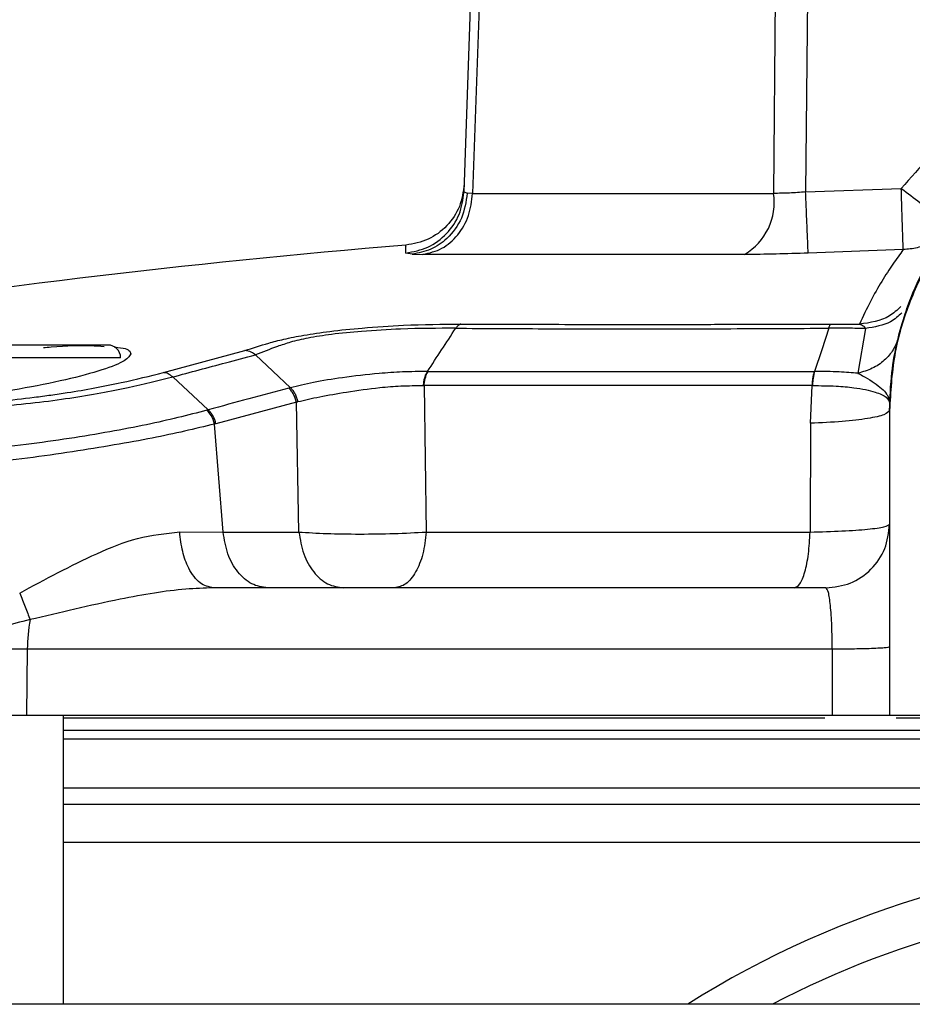
# Model space of a CAD drawing. Units: inches. Extents: x 0.4 to 10.6, y 0.4 to 8.1.
# Drawn here: x 8.8 to 8.9, y 6.2 to 6.3 of the extents above; entities that cross this region are included whole.
import ezdxf

# ---------------------------------------------------------------- set-up
doc = ezdxf.new("R2010")
doc.units = ezdxf.units.IN
doc.header["$MEASUREMENT"] = 0

msp = doc.modelspace()

# ---------------------------------------------------------------- linework, layer by layer
at = {"color": 7, "linetype": 'Continuous', "lineweight": 25}
for p, q in [((8.83383615050022, 6.238356520722364), (8.834848704797094, 6.267352282030394)), ((8.83550563916571, 6.267352274407404), (8.834477816513543, 6.238251137520789)), ((8.857089876327219, 6.267352273595437), (8.85683303983292, 6.238251137512102)), ((8.859492356849096, 6.26735228835433), (8.859216802178514, 6.238356519965198)), ((8.833836151185128, 6.238356520804095), (8.83407585953631, 6.238261924815906)), ((8.834477816366388, 6.238251137548819), (8.83407585953631, 6.238261924815906)), ((8.83447781651361, 6.23825113752079), (8.856833039832948, 6.23825113752079)), ((8.859216802178514, 6.238356519965198), (8.866324542599143, 6.23861246503118)), ((8.829987786399519, 6.233729017863658), (8.829507401608016, 6.233817303750056)), ((8.829987786399519, 6.233729017863658), (8.830786652351327, 6.233712704573769)), ((8.85467534146878, 6.233712704564386), (8.830786652351327, 6.233712704573769)), ((8.866469543303591, 6.234071342295428), (8.859409777286412, 6.233817304549938)), ((8.861085195137122, 6.228546847181741), (8.863223477972396, 6.228531352914596)), ((8.863661953692372, 6.22821440191082), (8.863101360735362, 6.224883926413797)), ((8.811505313968668, 6.224945303482803), (8.81756344455496, 6.226574974275659)), ((8.812192992713808, 6.224611223484509), (8.814835465621183, 6.222167302048496)), ((8.830828921863615, 6.223974195438253), (8.830870800509631, 6.22397336903193)), ((8.830870800541351, 6.223973369024299), (8.83102720392846, 6.213095806960127)), ((8.859568770305264, 6.221171809069963), (8.859694195362424, 6.223973334577698)), ((8.821379757982028, 6.222747506780671), (8.815406073641356, 6.221139202856821)), ((8.821569906169557, 6.213095806960133), (8.821379757982028, 6.222747506780671)), ((8.81483546661041, 6.22216730392487), (8.8147373069793, 6.222140351387749)), ((8.865454949636232, 6.222133851451043), (8.865453830717566, 6.222131410158668)), ((8.865453830717566, 6.222131410157324), (8.865453830717566, 6.222105847073591)), ((8.865454910525552, 6.222108013948841), (8.865453830717566, 6.222105847073591)), ((8.865453830717566, 6.222105847073591), (8.865453830717568, 6.220437297006864)), ((8.865454949638199, 6.22213385145104), (8.865454910525552, 6.222108013948841)), ((8.815406073641356, 6.221139202856821), (8.815311054798391, 6.221112203014054)), ((8.859568768946076, 6.221171809026943), (8.85955255728921, 6.213095806960149)), ((8.815938624725908, 6.213095806960133), (8.815311054798391, 6.221112203014054)), ((8.865453830717568, 6.220437297006864), (8.86545383071757, 6.199498339291183)), ((8.812712312528907, 6.213100043724377), (8.815938624529851, 6.21309580696265)), ((8.815938624725908, 6.213095806960133), (8.821569906169557, 6.213095806960133)), ((8.83102720392846, 6.213095806960127), (8.859552557289048, 6.213095806960127)), ((8.80139184795575, 6.204387628251976), (8.79361126505301, 6.204387628251976)), ((8.80139184795582, 6.204387628251971), (8.801337354701113, 6.199498339291171)), ((8.861199197079971, 6.204387628251972), (8.80139184795582, 6.204387628251971)), ((8.86119919707993, 6.204387628251985), (8.86119890770533, 6.199498339291183)), ((8.775678023953937, 6.199498339291174), (8.801337354701113, 6.199498339291171)), ((8.801337354701113, 6.199498339291171), (8.86119890770533, 6.199498339291183)), ((8.804074854339614, 6.178014024330554), (8.804074854339614, 6.199498339291167)), ((8.804074854339614, 6.199291071110371), (8.86065305983349, 6.199291071110371)), ((8.86545383071757, 6.199498339291183), (8.911123122056152, 6.199498339291183)), ((8.865934530854025, 6.199291071110371), (8.910635762191369, 6.199291071110371)), ((8.804074854339614, 6.194106147064756), (8.972502098434104, 6.194106147064757)), ((9.061516822843558, 6.178014024330555), (8.603618960403203, 6.178014024330557))]:
    msp.add_line(p, q, dxfattribs=at)
at = {"color": 1, "linetype": 'Continuous', "lineweight": 25}
for p, q in [((8.808326822843553, 6.226041646377796), (8.78785438189867, 6.226041646377796)), ((8.804074854339614, 6.198389570165198), (8.88828847638686, 6.198389570165198)), ((8.972502098434104, 6.197705191485424), (8.804074854339614, 6.197705191485423)), ((8.972502098434104, 6.192857953881231), (8.804074854339614, 6.19285795388123)), ((8.804074854339614, 6.190047095196694), (8.972502098434104, 6.190047095196694))]:
    msp.add_line(p, q, dxfattribs=at)
at = {"color": 7, "linetype": 'Continuous', "lineweight": 25, "flags": 128}
for points in [[(8.860930803372298, 6.228232913782324), (8.86040933327039, 6.226627506706361), (8.859887833713149, 6.225022218462552)], [(8.818339073697928, 6.226256120561602), (8.819643235885394, 6.225033104817209), (8.82094745340638, 6.223809967714669)]]:
    msp.add_lwpolyline(points, dxfattribs=at)
at = {"color": 7, "linetype": 'Continuous', "lineweight": 25}
for centre, radius, start, end in [((8.852397475709688, 6.23757779760052), 0.004486381140679311, 300.5126741029492, 8.631870635183912), ((8.881146662025113, 5.60660437678882), 0.6299212598425208, 94.7014884284901, 99.12897400036908), ((8.807381940953789, 6.226041646377796), 0.0009448818897634936, 0, 90), ((8.814488075911273, 6.204296870126882), 0.01309654243315159, 169.9301617612802, 179.6029410683134), ((8.88828847638686, 6.118092764488035), 0.07086614173228302, 57.7315079998993, 122.2684920001007), ((8.88828847638686, 6.118092764488035), 0.06771653543307021, 90, 117.7627846453295)]:
    msp.add_arc(centre, radius, start, end, dxfattribs=at)
msp.add_ellipse((8.867028633867173, 6.22043729700735), major_axis=(0, 0.04512395015408099), ratio=0.0348994967024802, start_param=1.533762802119891, end_param=1.570796326805663, dxfattribs=at)
for points, knots in [([(8.910252410103553, 6.238612465126461), (8.908860558357432, 6.240214601564047), (8.90607682668108, 6.243418906881459), (8.90064766725034, 6.24685457925444), (8.894647080532218, 6.249037587805787), (8.88828844708109, 6.249769489451704), (8.881929754939435, 6.249037909892556), (8.875929058779368, 6.246854931151227), (8.870500097040086, 6.243418921698012), (8.867716384941565, 6.240214606734882), (8.866324542599143, 6.23861246503118)], [0, 0, 0, 0, 0.1249964880775134, 0.2499955072541438, 0.3749964293236626, 0.4999983115982548, 0.6250025269776738, 0.7500041757395428, 0.8750033188348647, 1, 1, 1, 1]), ([(8.865453830717566, 6.222131410157324), (8.86548702365501, 6.223071652614881), (8.865548850476, 6.224822995116963), (8.865993419671176, 6.227221216551801), (8.866545771065148, 6.229191563832003), (8.867346943402648, 6.231344727200416), (8.868513650849284, 6.233688796992681), (8.870197763031353, 6.236164604060007), (8.872507074500408, 6.238778582957343), (8.875631109052499, 6.241324295802712), (8.87968435584658, 6.243442067221765), (8.88395030106375, 6.244691993795817), (8.888289938196346, 6.245101264987703), (8.892629738841793, 6.244691322622266), (8.896894818563226, 6.243441425299671), (8.900251570755985, 6.241686177362392), (8.902733757486788, 6.239867782099665), (8.90440568177606, 6.238357765333777), (8.905891570275186, 6.236728089286718), (8.90720834681195, 6.23498203945632), (8.908406287233975, 6.233018783652319), (8.909413798000584, 6.230908227695685), (8.910269392137923, 6.228490094234267), (8.910965380056739, 6.225575330478977), (8.911067046051825, 6.223355695963107), (8.91112312205615, 6.222131410157324)], [0, 0, 0, 0, 0.03934805752721025, 0.07329165468740007, 0.1018283575428557, 0.1249561279519839, 0.1694126537835777, 0.211080909257705, 0.2499604062473817, 0.315115802811172, 0.3785023109429792, 0.4401222242422553, 0.4999780960695526, 0.5598385896468316, 0.6214582399528734, 0.6848396002404531, 0.7172335483532284, 0.7500704926924594, 0.7789669605717651, 0.8094385253916785, 0.8414851423601203, 0.8751067372968979, 0.9071553998116157, 0.9487896203894991, 1, 1, 1, 1]), ([(8.911122003107977, 6.222133851449341), (8.911099822976475, 6.222857435720275), (8.911039679718334, 6.22481949422242), (8.91042904365601, 6.228017560859166), (8.909142227855705, 6.231557114879176), (8.90727243091717, 6.234829105836378), (8.904892887316992, 6.237748440920637), (8.902049778228939, 6.240241961201912), (8.898821580759096, 6.242235997056339), (8.895330873499123, 6.243667668925752), (8.891620656853803, 6.244521482386412), (8.887790017868813, 6.244757991416981), (8.88394686673124, 6.244354604325743), (8.880195134111931, 6.243313884330518), (8.876677574454105, 6.241658767943918), (8.873464478336231, 6.239413102998081), (8.870722049320394, 6.236693317194644), (8.868468084666487, 6.233531721521532), (8.866793058953327, 6.230027144213238), (8.865674977262634, 6.226180575440892), (8.865529083876691, 6.223497319896229), (8.865454949667411, 6.222133851450995)], [0, 0, 0, 0, 0.03049809700786646, 0.08269810848197648, 0.1364107691629513, 0.1886093488099208, 0.2408065120231229, 0.294484986626613, 0.347269000182516, 0.4000505376919763, 0.4528299810804298, 0.5070676241314519, 0.5610966487765218, 0.6149899466283655, 0.6704535561621561, 0.7241656637522059, 0.7794772918797378, 0.8324707237510828, 0.8870319563671488, 0.9425964615560173, 1, 1, 1, 1]), ([(8.833856885399163, 6.238950290540199), (8.833776276136966, 6.238379811162515), (8.833615057798916, 6.237238853725933), (8.832621794172063, 6.235789322260564), (8.831220677064966, 6.234728857733834), (8.830088583885445, 6.234514054711432), (8.829522536639196, 6.234406653075669)], [0, 0, 0, 0, 0.2500002878558296, 0.4999999977820242, 0.7499997089473643, 1, 1, 1, 1]), ([(8.829507402025914, 6.233817300792285), (8.830072872733869, 6.233925114868826), (8.831203812849363, 6.234140742773969), (8.83260296829599, 6.235200387504743), (8.833594716862404, 6.236647895458631), (8.833755672500661, 6.237786976854973), (8.833836150412372, 6.238356518208347)], [0, 0, 0, 0, 0.2500002872960074, 0.4999999996653355, 0.7499997122302864, 1, 1, 1, 1]), ([(8.83407585953631, 6.238261924815906), (8.833979668414774, 6.237628868785213), (8.833787279189083, 6.2363627107696), (8.83270934412647, 6.234924754912976), (8.831394246037389, 6.234006080201112), (8.830456606702386, 6.233821372060095), (8.829987786399457, 6.23372901786441)], [0, 0, 0, 0, 0.279671167279576, 0.5593626361948066, 0.7796810194830661, 1, 1, 1, 1]), ([(8.859216801033789, 6.238356521496221), (8.85880895122824, 6.23832380062906), (8.857972910116743, 6.238256726942183), (8.857219110224895, 6.238253030635435), (8.85683304002371, 6.238251137515119)], [0, 0, 0, 0, 0.4878346291104169, 1, 1, 1, 1]), ([(8.859409771127174, 6.23381730409134), (8.85940356149315, 6.233946151288683), (8.859391142239897, 6.234203845376298), (8.859339404679973, 6.235412869086568), (8.859278973727696, 6.236852095627408), (8.859237525277312, 6.237855045910918), (8.859216801033789, 6.238356521496221)], [0, 0, 0, 0, 0.2796745558761718, 0.5593484452217393, 0.7796740277363186, 1, 1, 1, 1]), ([(8.866324542599143, 6.238612465031316), (8.866797589393762, 6.238257114554698), (8.867771266643118, 6.237525692888664), (8.869011159672093, 6.236622347273681), (8.869893784287756, 6.236008431891329), (8.870024452595787, 6.23595198161048), (8.870089788374132, 6.235923755768326)], [0, 0, 0, 0, 0.2429157903457651, 0.4999961552651313, 0.7499918621164726, 0.9999999999999999, 0.9999999999999999, 0.9999999999999999, 0.9999999999999999]), ([(8.866469543303237, 6.234071342306893), (8.866465605995057, 6.234179002212358), (8.866457731512762, 6.234394318357443), (8.866423465056835, 6.235454327964398), (8.86637763845599, 6.236902667858265), (8.866342241418971, 6.238042526171606), (8.866324542599143, 6.238612465031316)], [0, 0, 0, 0, 0.2500042564733245, 0.5000000002478291, 0.7499957438761508, 1, 1, 1, 1]), ([(8.859409777286412, 6.233817304549938), (8.858599595197331, 6.233787719992021), (8.856937070787097, 6.233727011355819), (8.855441890086619, 6.233717553443122), (8.85467534146878, 6.233712704564386)], [0, 0, 0, 0, 0.4873204171289437, 1, 1, 1, 1]), ([(8.866469543303591, 6.234071342295428), (8.86621540143026, 6.233726564104936), (8.86570825395335, 6.233038549229188), (8.86487219273099, 6.231739135327775), (8.864027003642402, 6.230265920850692), (8.86349118967487, 6.229109261191285), (8.863223477972396, 6.228531352914596)], [0, 0, 0, 0, 0.2511868645345381, 0.5012506711779461, 0.7508071084046064, 1, 1, 1, 1]), ([(8.81756344455496, 6.226574974275659), (8.818123362719943, 6.226760119878481), (8.818987056384929, 6.22704571354959), (8.820444923254684, 6.227429135767224), (8.821959714458037, 6.227734255538605), (8.823965314370747, 6.228026501402896), (8.826506704943856, 6.228284291899287), (8.82990745759532, 6.228511777315322), (8.832220407439797, 6.228533648975236), (8.833612784744552, 6.228546815539549)], [0, 0, 0, 0, 0.1661655997509721, 0.2563163419573801, 0.3535107425878151, 0.4619194505873991, 0.5887237838370104, 0.7524150077279793, 1, 1, 1, 1]), ([(8.833612784744881, 6.228546815535529), (8.833542634882754, 6.22851727017977), (8.833402335288659, 6.228458179523075), (8.833283022750404, 6.228307869725315), (8.833223366536622, 6.228232714896158)], [0, 0, 0, 0, 0.5000004638605571, 1, 1, 1, 1]), ([(8.833612784744552, 6.228546815539549), (8.834797021810278, 6.228541384703771), (8.837168233221469, 6.228530510479227), (8.840852404189697, 6.228522976256826), (8.84465111209826, 6.228518984428673), (8.847926388995257, 6.228519031047776), (8.850628423151305, 6.228520959624829), (8.852696283785258, 6.228523510068602), (8.854774120066946, 6.228527083325602), (8.857005188389877, 6.228532403369436), (8.859107117257285, 6.228538078948614), (8.86051858020032, 6.228544335545617), (8.861085195137122, 6.228546847181741)], [0, 0, 0, 0, 0.1392026554533219, 0.278727067942557, 0.4177702169670282, 0.5612335398319146, 0.6350743376098675, 0.7078435923988954, 0.7813002195376633, 0.8544486852869643, 0.9415701635000722, 1, 1, 1, 1]), ([(8.860930810552832, 6.228232876557712), (8.86095422680276, 6.228308006156867), (8.86100105908074, 6.228458264643309), (8.8610571498766, 6.228517319688069), (8.86108519514166, 6.228546847070561)], [0, 0, 0, 0, 0.5000023688119296, 1, 1, 1, 1]), ([(8.863223479968434, 6.228531352867891), (8.86331573980935, 6.22850294296606), (8.863493124085593, 6.228448320393285), (8.863607206776717, 6.228290255314195), (8.863661953594574, 6.228214401913386)], [0, 0, 0, 0, 0.5201128469101932, 1, 1, 1, 1]), ([(8.833223343422011, 6.22823275534937), (8.83189216625856, 6.228228932331711), (8.829689917993571, 6.228222607678436), (8.826464212502202, 6.228032566147021), (8.824090363252397, 6.227802756369501), (8.822258549991615, 6.2275235149786), (8.820926376328332, 6.227205097573886), (8.81965667528708, 6.22676896024882), (8.818863709392541, 6.226460324924648), (8.818339067371667, 6.226256125650377)], [0, 0, 0, 0, 0.2512984735996492, 0.4157385227712667, 0.5404460820682624, 0.6445143567006165, 0.7376047080963942, 0.8263940515469512, 1, 1, 1, 1]), ([(8.831124225372122, 6.225022393595031), (8.831474115555686, 6.22555735609053), (8.832173891516492, 6.226627274344505), (8.832873525543807, 6.227697596067846), (8.833223340354749, 6.228232753559737)], [0, 0, 0, 0, 0.5000031483811619, 1, 1, 1, 1]), ([(8.833223366536622, 6.228232714896158), (8.835380373422122, 6.228219640988928), (8.839696927542, 6.228193477777074), (8.846565258852468, 6.22818915900332), (8.853628387553817, 6.228195671305841), (8.85849765859651, 6.228220479846184), (8.860930810552835, 6.228232876557712)], [0, 0, 0, 0, 0.2498508630566284, 0.4999959803246136, 0.7501503309270917, 1, 1, 1, 1]), ([(8.863661953594733, 6.228214401913386), (8.863239588895194, 6.228220903481273), (8.862352665589176, 6.228234556118651), (8.861419554529785, 6.228233478264502), (8.860930803393694, 6.228232913698865)], [0, 0, 0, 0, 0.4762133283368698, 0.9999999999999999, 0.9999999999999999, 0.9999999999999999, 0.9999999999999999]), ([(8.807381940953789, 6.22698652826756), (8.807257827345571, 6.22698652826756), (8.807066901206946, 6.22698652826756), (8.805908293607041, 6.22698652826756), (8.804709137022678, 6.22698652826756), (8.80322060208921, 6.22698652826756), (8.801057429036465, 6.22698652826756), (8.798090602371111, 6.22698652826756), (8.795123775705758, 6.22698652826756), (8.792960602653014, 6.22698652826756), (8.791472067719546, 6.22698652826756), (8.790272911135183, 6.22698652826756), (8.789114303535277, 6.22698652826756), (8.788923377396651, 6.22698652826756), (8.788799263788436, 6.22698652826756)], [0, 0, 0, 0, 0.1197284221972966, 0.184180330119085, 0.2500000000000001, 0.3158196698809142, 0.3802715778027054, 0.5000000000000001, 0.6197284221972948, 0.684180330119086, 0.7500000000000002, 0.8158196698809164, 0.8802715778027049, 1, 1, 1, 1]), ([(8.802584824294776, 6.22679638930118), (8.802779210093911, 6.22681502187535), (8.804140926289481, 6.226945547243582), (8.805829064788197, 6.226988470986331), (8.806783066424464, 6.226906741636267), (8.807098805040658, 6.226879692299125)], [0, 0, 0, 0, 0.1002414386448699, 0.7022137989368736, 0.9999999999999999, 0.9999999999999999, 0.9999999999999999, 0.9999999999999999]), ([(8.866105189897567, 6.22754646725545), (8.865997629884221, 6.227232691089356), (8.865782509359342, 6.226605137303842), (8.865096411291184, 6.22582364938433), (8.864203998529318, 6.225205974797078), (8.86346890586687, 6.224991275791086), (8.863101360666514, 6.224883926618383)], [0, 0, 0, 0, 0.2499996112351246, 0.5000003804026143, 0.7500009594011259, 1, 1, 1, 1]), ([(8.809082729495177, 6.226326221465412), (8.808957985095452, 6.226137945980793), (8.808708553569026, 6.225761481453161), (8.806781590116316, 6.225042372932002), (8.803941265905312, 6.224304859840895), (8.800378949945266, 6.22361743875018), (8.796558221375244, 6.223070217301268), (8.792943753372391, 6.222728431121334), (8.789951604659693, 6.222626802426806), (8.787892725679884, 6.22276823388168), (8.787161351029772, 6.223045247379631), (8.787058029328389, 6.22341576551946), (8.787154581357882, 6.22367646291755), (8.787812449390673, 6.223925667110334), (8.78785438189867, 6.223941551385426)], [0, 0, 0, 0, 0.09744387766345189, 0.1948430165995919, 0.2932711906944913, 0.3921324628564701, 0.4902264676393193, 0.5866843078708436, 0.6814022725681762, 0.7750663987808163, 0.8687961181405364, 0.8958628270129227, 0.9933622966592103, 1, 1, 1, 1]), ([(8.80787187458422, 6.226827623924899), (8.807952520906602, 6.226822742181335), (8.808723219499388, 6.226776089677117), (8.809012979604349, 6.226573814406106), (8.809070022174962, 6.226371328959383), (8.809082729495177, 6.226326221465412)], [0, 0, 0, 0, 0.0832709728264249, 0.7957811302728252, 1, 1, 1, 1]), ([(8.812192991209349, 6.224611219882555), (8.813511758676208, 6.224966766972583), (8.815585776782193, 6.225525933861957), (8.817604088957083, 6.226061176085497), (8.818339054363433, 6.226256083753009)], [0, 0, 0, 0, 0.6358514725852676, 1, 1, 1, 1]), ([(8.818339054363433, 6.226256083753009), (8.818239487551237, 6.226332049354458), (8.817995723987682, 6.226518031463439), (8.817724114080967, 6.226553809810278), (8.817563445006337, 6.226574974258761)], [0, 0, 0, 0, 0.4084565008197694, 1, 1, 1, 1]), ([(8.793915446271049, 6.222451206363352), (8.794809507486027, 6.222493163129554), (8.796525955754477, 6.222573713115945), (8.799252107194707, 6.222800084818978), (8.801466580177777, 6.223044210281354), (8.803142031869188, 6.223267398347886), (8.804660246363587, 6.22349266266502), (8.806443425683, 6.223797468205465), (8.808947707812848, 6.224297582583167), (8.810502109853168, 6.224691239239671), (8.811505313968668, 6.224945303482803)], [0, 0, 0, 0, 0.1612239021605959, 0.3095229756753569, 0.4422902462199254, 0.5063200724459773, 0.569552708680254, 0.6798928503279232, 0.7934042791876942, 1, 1, 1, 1]), ([(8.812193008523009, 6.224611274255416), (8.812082748129006, 6.224703760243046), (8.81186222608166, 6.224888733274641), (8.811624285124951, 6.224926446683373), (8.811505313967189, 6.224945303495424)], [0, 0, 0, 0, 0.4999971446333685, 1, 1, 1, 1]), ([(8.831124225339058, 6.225022396705574), (8.830513755365246, 6.225016235501895), (8.829376065371655, 6.225004753299531), (8.827204299971175, 6.224859126790517), (8.824887393091377, 6.224593635813816), (8.822601418867675, 6.224216286500853), (8.821492657645171, 6.223943901771293), (8.820947456647568, 6.223809964523781)], [0, 0, 0, 0, 0.1818330644329386, 0.3388695051091573, 0.5844395507227208, 0.79566026759228, 0.9999999999999999, 0.9999999999999999, 0.9999999999999999, 0.9999999999999999]), ([(8.830828921613943, 6.223974200585949), (8.830837824057824, 6.224075758666021), (8.830855628933216, 6.224278874685066), (8.830920024742785, 6.224561617664901), (8.831007646364997, 6.224818353196468), (8.83108536573052, 6.224954382289146), (8.831124225339058, 6.225022396705574)], [0, 0, 0, 0, 0.2500008229554326, 0.5000012985827696, 0.7500011268031416, 1, 1, 1, 1]), ([(8.830870800359158, 6.223973369029845), (8.830880092820205, 6.22407499651341), (8.830898677752533, 6.224278251592428), (8.830964688235913, 6.22456121455037), (8.831054185672214, 6.224818156347395), (8.831133354516872, 6.224954290598997), (8.831172938917314, 6.225022357687162)], [0, 0, 0, 0, 0.2499998630150981, 0.5000000012700347, 0.7500001388623556, 1, 1, 1, 1]), ([(8.831124255948902, 6.225022319492218), (8.831132368950252, 6.225022325412779), (8.831148594970465, 6.225022337253914), (8.83116482425955, 6.225022350875844), (8.83117293891285, 6.225022357686817)], [0, 0, 0, 0, 0.4999994603869816, 1, 1, 1, 1]), ([(8.83117292657237, 6.225022357801733), (8.834198310748722, 6.225021962455098), (8.840249446991287, 6.225021171713751), (8.849865439097789, 6.22502129412671), (8.856521697485281, 6.225021912143229), (8.859849995362765, 6.22502222116715)], [0, 0, 0, 0, 0.3332950501697005, 0.6666306293642905, 1, 1, 1, 1]), ([(8.8598499933017, 6.225022221176979), (8.8598299126757, 6.224954156337863), (8.859789751401717, 6.224818026585099), (8.859743858307766, 6.224561106896351), (8.859709562151068, 6.224278173705736), (8.859699315047289, 6.224074942414548), (8.859694191498207, 6.223973326824614)], [0, 0, 0, 0, 0.2499998631269122, 0.5000000000073795, 0.7500001369409479, 0.9999999999999999, 0.9999999999999999, 0.9999999999999999, 0.9999999999999999]), ([(8.859887831578893, 6.225022218388598), (8.859867130209828, 6.224954166313513), (8.859825727456135, 6.224818062112175), (8.859778054651215, 6.224561180549568), (8.859742097056925, 6.224278283172945), (8.859730913208045, 6.22407507113896), (8.85972532128761, 6.223973465194766)], [0, 0, 0, 0, 0.2499999935070134, 0.5000001749884612, 0.7500002666172796, 1, 1, 1, 1]), ([(8.859849995362763, 6.225022221167153), (8.859856304591608, 6.225022203131148), (8.859868923043853, 6.225022167059157), (8.85988154256346, 6.225022130243395), (8.859887852320542, 6.225022111835522)], [0, 0, 0, 0, 0.5000002155743479, 1, 1, 1, 1]), ([(8.863101356845883, 6.224883935734518), (8.862650587405735, 6.224923799631569), (8.861678882089889, 6.225009732610217), (8.860512913127208, 6.225017860817649), (8.85988783157964, 6.225022218388597)], [0, 0, 0, 0, 0.4638952085557221, 1, 1, 1, 1]), ([(8.863101360666514, 6.224883926618383), (8.863101761757493, 6.224883722737379), (8.863105350247423, 6.224881898650162), (8.86311784776989, 6.224875545074644), (8.863163988216163, 6.224852041259926), (8.863340828720832, 6.224761316989118), (8.864004461217258, 6.224398288263574), (8.864753535943642, 6.223896332679742), (8.865164288058383, 6.223447662229348), (8.865279516500884, 6.223271390756868), (8.865305355123022, 6.223227390301955), (8.865311668389861, 6.223216323609951), (8.865313253194165, 6.223213524761326), (8.865313657649104, 6.223212809104998), (8.865313763209691, 6.22321262222944), (8.865313791844217, 6.223212571530496), (8.865313800543355, 6.223212556127615), (8.865415323580756, 6.223032794955703), (8.865437831047231, 6.222854685325948), (8.865460338286386, 6.222676577495072)], [0, 0, 0, 0, 0.0002983923347227475, 0.002669663349929892, 0.009294314091773491, 0.03459954465702185, 0.1340666907298216, 0.5128448997346773, 0.6949949884987344, 0.7404523929234312, 0.7518742953253437, 0.7547552394358213, 0.7554878873949273, 0.7556772332141016, 0.7557276601349388, 0.7557418120023771, 0.7557461225312593, 0.7557485894554863, 1, 1, 1, 1]), ([(8.793508345187584, 6.222063151755431), (8.794441685270751, 6.222107181430192), (8.796241448246121, 6.222192084007379), (8.799124670436782, 6.222406280142729), (8.801910531824808, 6.22268598137945), (8.804515587708051, 6.223030178050804), (8.806841653388862, 6.223417560159616), (8.809501486732158, 6.223947175367972), (8.81113107602156, 6.224349255870444), (8.81219300852266, 6.224611274255329)], [0, 0, 0, 0, 0.1587129568133495, 0.3060467545919908, 0.4423127135757374, 0.568281730730605, 0.6852778920494067, 0.7949092833261739, 1, 1, 1, 1]), ([(8.820822171553637, 6.223779074960029), (8.819828838133677, 6.223518839886265), (8.817834737896234, 6.222996422325399), (8.815837704380607, 6.222444361195414), (8.81483546545685, 6.222167301672659)], [0, 0, 0, 0, 0.4981361524903906, 1, 1, 1, 1]), ([(8.820947437255255, 6.223809931636945), (8.820926356614711, 6.223804962139266), (8.820884228037649, 6.223795030853474), (8.82084284473854, 6.223784387260295), (8.820822169151722, 6.223779069594968)], [0, 0, 0, 0, 0.5003881453941726, 1, 1, 1, 1]), ([(8.821379757981976, 6.222747506780662), (8.821354018184277, 6.222847523016672), (8.821302538560872, 6.223047555597522), (8.82117405724666, 6.223325879983169), (8.82101555382461, 6.223578496231361), (8.820886633353673, 6.223712215683924), (8.820822173153891, 6.223779075373191)], [0, 0, 0, 0, 0.2499998667348793, 0.5000000055025318, 0.7500001411589262, 1, 1, 1, 1]), ([(8.820947453398041, 6.223809967715764), (8.821009782201443, 6.223743098189721), (8.821134443090079, 6.223609355616722), (8.82128656473465, 6.223357136585173), (8.821409105181285, 6.223079394454757), (8.821457430230684, 6.222879814234644), (8.821481593393449, 6.222780021489408)], [0, 0, 0, 0, 0.2499802380685931, 0.4999736384657293, 0.749980217078545, 1, 1, 1, 1]), ([(8.821481593393449, 6.222780021489408), (8.822006256366345, 6.222903311955423), (8.823074764722985, 6.223154400559037), (8.82518828262546, 6.223511215263968), (8.827278367664611, 6.223812800749108), (8.82924584739827, 6.223969343907471), (8.830275581425546, 6.223972503005786), (8.830828921613943, 6.223974200585949)], [0, 0, 0, 0, 0.2060292339529148, 0.419591184366975, 0.6642977091098227, 0.8196062633978077, 1, 1, 1, 1]), ([(8.8596941953903, 6.223973335359254), (8.859613081265984, 6.22397359808267), (8.859383840859438, 6.22397434057756), (8.85865800385587, 6.223975561663746), (8.856221891925703, 6.223979076253662), (8.851462491940724, 6.223984672442672), (8.842363546423956, 6.22398922582834), (8.835467354888076, 6.223979710995337), (8.830870800541351, 6.223973369024299)], [0, 0, 0, 0, 0.008032789090936819, 0.02270183956726308, 0.07194834199263371, 0.2500583342836147, 0.5001374881479964, 1, 1, 1, 1]), ([(8.859694191612412, 6.223973326825409), (8.85969938187786, 6.223973359681668), (8.859709763189878, 6.223973425399132), (8.85972013498778, 6.223973451931832), (8.859725321276937, 6.223973465199182)], [0, 0, 0, 0, 0.4999623783267195, 1, 1, 1, 1]), ([(8.859725321287636, 6.223973465195381), (8.860327042236898, 6.223968303805046), (8.861438867904294, 6.223958766882227), (8.863081655721983, 6.223807184694278), (8.864422403972926, 6.22352492843964), (8.865311165199152, 6.22310646839674), (8.865410703971929, 6.222819612848146), (8.865460337114733, 6.222676577707056)], [0, 0, 0, 0, 0.181174044636359, 0.3347630713867045, 0.575853068906685, 0.7885070850844541, 1, 1, 1, 1]), ([(8.821379758172572, 6.22274749686443), (8.82139656624095, 6.222753083858026), (8.82143019269893, 6.222764261275993), (8.821464456466678, 6.222774767033492), (8.821481593608974, 6.222780021524548)], [0, 0, 0, 0, 0.499846531122304, 0.9999999999999999, 0.9999999999999999, 0.9999999999999999, 0.9999999999999999]), ([(8.814737306968906, 6.222140351377025), (8.813313662551696, 6.221776272455974), (8.811139665769224, 6.221220300477745), (8.80751154600027, 6.220527163546334), (8.804491505503035, 6.220026433128844), (8.801256871056818, 6.219574316227415), (8.797938563124507, 6.219195745779865), (8.794637856147025, 6.218901839717625), (8.792651603318106, 6.218805789379766), (8.791648391285444, 6.218757276494961)], [0, 0, 0, 0, 0.2249835555701956, 0.3435643901002429, 0.4666547274638996, 0.5942512666295146, 0.7261211293362747, 0.8616698868636695, 1, 1, 1, 1]), ([(8.815311054795364, 6.221112203013386), (8.8152396540561, 6.221336453156564), (8.815111978683884, 6.221737446490733), (8.814851927858525, 6.222017093296276), (8.814737306968906, 6.222140351377025)], [0, 0, 0, 0, 0.5592365859168849, 1, 1, 1, 1]), ([(8.815406073641356, 6.221139202856814), (8.815379163487693, 6.221238906996831), (8.815325342811466, 6.221438316643672), (8.815193441555557, 6.221715731570519), (8.815031689604906, 6.221967484989629), (8.814900874526153, 6.222100697357622), (8.814835466610418, 6.222167303924873)], [0, 0, 0, 0, 0.2499951340572345, 0.4999936952063824, 0.7499954090712788, 1, 1, 1, 1]), ([(8.865453830717566, 6.222131410156111), (8.865371358376906, 6.222022596994202), (8.865206413802118, 6.22180497081094), (8.863911757212767, 6.221515354434954), (8.86201396413631, 6.221284419213863), (8.860383834360436, 6.22120934577208), (8.85956876894607, 6.221171809026945)], [0, 0, 0, 0, 0.2500001614662635, 0.4999999999998214, 0.7499998385321505, 1, 1, 1, 1]), ([(8.815311054795364, 6.221112203013386), (8.813838779886053, 6.220761601746815), (8.811590958217469, 6.220226315083266), (8.807838405065745, 6.219549650740976), (8.804720117957025, 6.21904360600031), (8.801374439784098, 6.218570255563558), (8.797931450333747, 6.218160347980205), (8.79449707952121, 6.217832542424954), (8.792432447812432, 6.217718336266035), (8.791389080815836, 6.217660621886993)], [0, 0, 0, 0, 0.2244497354596111, 0.3426825898370325, 0.4654806939006301, 0.5929994076356003, 0.7250714966601608, 0.8610641667525561, 1, 1, 1, 1]), ([(8.80082639007993, 6.208565933774504), (8.802727694516673, 6.209588981850088), (8.805629438900958, 6.211150343592484), (8.809646923546474, 6.212786228605661), (8.8116718874524, 6.212993531601787), (8.812712312570639, 6.21310004374436)], [0, 0, 0, 0, 0.4802518998005746, 0.7329537691896862, 0.9999999999999999, 0.9999999999999999, 0.9999999999999999, 0.9999999999999999]), ([(8.815221920226072, 6.20894715818882), (8.814879603515664, 6.209022779556468), (8.814194970887131, 6.209174022116741), (8.813401163036847, 6.210259912090383), (8.812884369849616, 6.211619820944537), (8.812769665031071, 6.212606635851003), (8.812712312570639, 6.21310004374436)], [0, 0, 0, 0, 0.2796759532899089, 0.5593512592743393, 0.7796754331054617, 1, 1, 1, 1]), ([(8.821569908137906, 6.213095807792352), (8.822233769296984, 6.213054201211763), (8.823562287890402, 6.212970938145133), (8.826076192811032, 6.212936786166994), (8.828685568763989, 6.212970919712563), (8.830246972658689, 6.213054195138138), (8.831027198445954, 6.213095807455553)], [0, 0, 0, 0, 0.2498510946054746, 0.5000018757388498, 0.7501534154890791, 1, 1, 1, 1]), ([(8.859552557289224, 6.213095806960112), (8.86037127609285, 6.213118300030922), (8.862007733970986, 6.213163259255955), (8.863910055432529, 6.213302048284576), (8.865206282160775, 6.213475827323821), (8.8653713333762, 6.213606335766778), (8.865453830717568, 6.213671567637641)], [0, 0, 0, 0, 0.2503950603395835, 0.5004904825964486, 0.7503307863093517, 1, 1, 1, 1]), ([(8.8152219203456, 6.20894715818882), (8.814537961782795, 6.208925920177533), (8.8130881001431, 6.208880899646256), (8.8107650849915, 6.208568651356558), (8.808010923414225, 6.208069898896931), (8.804915183194169, 6.207362065785019), (8.80270294622824, 6.206845760509862), (8.801593280993426, 6.206586780109833)], [0, 0, 0, 0, 0.1501962382964264, 0.3183873646377113, 0.50510037849618, 0.7517567452472652, 1, 1, 1, 1]), ([(8.861199197079912, 6.204387628251992), (8.86119050642348, 6.204978138218666), (8.861172665617344, 6.206190379654962), (8.861067421012057, 6.207699930777043), (8.860913753117114, 6.208746377372262), (8.860790936930272, 6.20888015313863), (8.86072942126875, 6.20894715818882)], [0, 0, 0, 0, 0.2425743615754127, 0.4979741394390778, 0.7485473722375512, 1, 1, 1, 1]), ([(8.80082639007993, 6.208565933774504), (8.800968099076972, 6.20821536421351), (8.801251517080207, 6.207514225068872), (8.801479360086702, 6.206895927750171), (8.80159328159363, 6.206586779080836)], [0, 0, 0, 0, 0.4999999838492552, 1, 1, 1, 1]), ([(8.801593280993488, 6.206586780109721), (8.800200821432432, 6.206238935821573), (8.797405714626336, 6.205540702304093), (8.79487915120761, 6.204772919102586), (8.793611265053503, 6.204387628282919)], [0, 0, 0, 0, 0.4981775859225163, 1, 1, 1, 1]), ([(8.865453830717568, 6.204552507763969), (8.865375887113398, 6.204529736135308), (8.865220000101742, 6.204484192935448), (8.864102908052113, 6.204431699253055), (8.862708070454122, 6.204398006386182), (8.861702155196962, 6.204391087632291), (8.86119919707993, 6.204387628251985)], [0, 0, 0, 0, 0.2796661863756745, 0.5593316670267187, 0.7796656195347382, 1, 1, 1, 1]), ([(8.86119890770533, 6.199498339291183), (8.861722070708272, 6.199498339291183), (8.86276838972576, 6.199498339291183), (8.864095259957459, 6.199498339291183), (8.865041420120084, 6.199498339291183), (8.86541956440818, 6.199498339291183), (8.865446613934786, 6.199498339291183), (8.86545383071757, 6.199498339291183)], [0, 0, 0, 0, 0.2290724440278374, 0.4581418281147276, 0.6872858784581748, 0.9165682297905495, 1, 1, 1, 1])]:
    msp.add_open_spline(points, degree=3, knots=knots, dxfattribs=at)
for points in [[(8.83078665226584, 6.233712704565148), (8.831269985281287, 6.233825651227915), (8.83223665131218, 6.234051544553449), (8.833428356607119, 6.235113170456041), (8.834272226037644, 6.236554364476179), (8.834409286355042, 6.23768554650592), (8.834477816513742, 6.23825113752079)], [(8.870089788374132, 6.235923755768326), (8.869860165281878, 6.235658304460414), (8.86940091909737, 6.23512740184459), (8.868508612221895, 6.234554932176925), (8.867521504177695, 6.234165739462958), (8.866820196927993, 6.234102808025495), (8.866469543303142, 6.234071342306764)], [(8.819254386707962, 6.20894715818882), (8.818850709550839, 6.209007364781871), (8.818043355236595, 6.209127777967971), (8.81699711158251, 6.210063364212235), (8.816212978108274, 6.211417927823532), (8.816030075853318, 6.212536513914592), (8.81593862472584, 6.213095806960121)], [(8.821569906202296, 6.213095806960121), (8.821661357329774, 6.212536513914592), (8.82184425958473, 6.211417927823532), (8.822628393058967, 6.210063364212235), (8.82367463671305, 6.209127777967971), (8.824481991027296, 6.209007364781871), (8.824885668184418, 6.20894715818882)], [(8.831027203445693, 6.213095806960134), (8.83096215105934, 6.21253651400719), (8.830832046286636, 6.211417928101303), (8.830274264736543, 6.210063364624498), (8.829530035039474, 6.209127778322284), (8.828955735639441, 6.209007364899974), (8.828668585939424, 6.20894715818882)], [(8.858368911897278, 6.20894715818882), (8.85851301471101, 6.209007364899974), (8.85880122033847, 6.209127778322284), (8.859174703554382, 6.210063364624498), (8.859454619886563, 6.211417928101303), (8.85951991148821, 6.21253651400719), (8.859552557289035, 6.213095806960134)], [(8.86072942126875, 6.20894715818882), (8.861348493916653, 6.209018173493328), (8.86258663921246, 6.209160204102341), (8.86414826883654, 6.210252720069849), (8.865240784804048, 6.211814349693929), (8.865382815413062, 6.213052494989737), (8.865453830717568, 6.213671567637641)], [(8.86072942126875, 6.20894715818882), (8.853049963416812, 6.20894715818882), (8.837691047712935, 6.20894715818882), (8.822711629468044, 6.20894715818882), (8.8152219203456, 6.20894715818882)]]:
    msp.add_open_spline(points, degree=3, dxfattribs=at)
at = {"color": 1, "linetype": 'Continuous', "lineweight": 25}
for points, knots in [([(8.829507401608016, 6.233817303750056), (8.829513424868784, 6.234048094585037), (8.829522577382265, 6.23439878772446), (8.82952140063218, 6.234353667798783), (8.82952099830025, 6.234338241255013)], [0, 0, 0, 0, 0.658099087312398, 1, 1, 1, 1]), ([(8.866292828708273, 6.229837408946085), (8.866020186532813, 6.229587406484677), (8.86517699651099, 6.228814233440057), (8.864011868453508, 6.228645516111913), (8.863223479968434, 6.228531352867891)], [0, 0, 0, 0, 0.3233460648272994, 1, 1, 1, 1]), ([(8.866375702786916, 6.229378167827368), (8.86610987372507, 6.229135673121605), (8.865413125023224, 6.228500084708995), (8.864331134595538, 6.228323570825097), (8.863661953692372, 6.22821440191082)], [0, 0, 0, 0, 0.3815278896713198, 1, 1, 1, 1])]:
    msp.add_open_spline(points, degree=3, knots=knots, dxfattribs=at)

doc.saveas('drawing.dxf')
